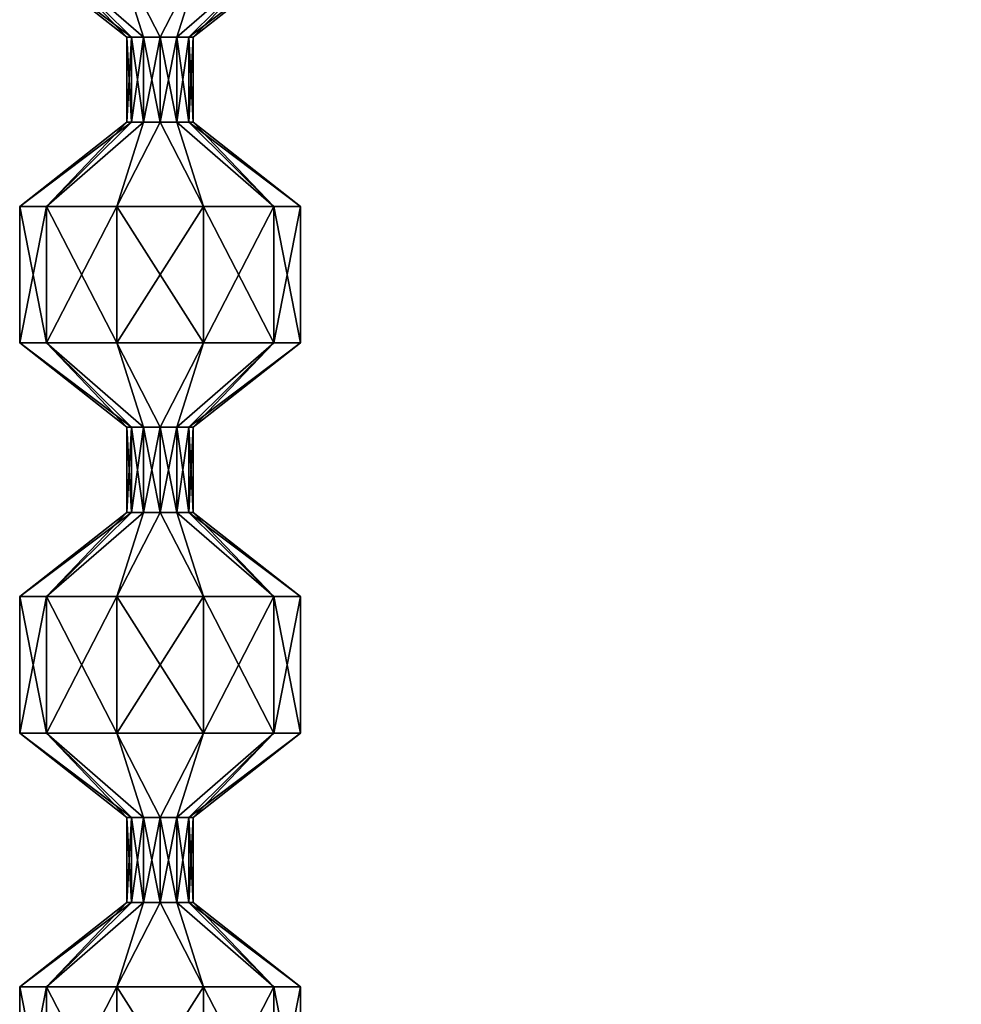
# Model space of a CAD drawing. Units: millimetres. Extents: x -32 to 129, y 0 to 137.
# Drawn here: x -31 to -19, y 58 to 70 of the extents above; entities that cross this region are included whole.
import ezdxf

# ---------------------------------------------------------------- set-up
doc = ezdxf.new("R2010")
doc.units = ezdxf.units.MM
doc.header["$LTSCALE"] = 13.670324
for name, color, linetype in [('291', 7, 'CONTINUOUS'), ('292', 7, 'CONTINUOUS'), ('293', 7, 'CONTINUOUS'), ('294', 7, 'CONTINUOUS'), ('295', 7, 'CONTINUOUS'), ('296', 7, 'CONTINUOUS'), ('297', 7, 'CONTINUOUS'), ('298', 7, 'CONTINUOUS'), ('299', 7, 'CONTINUOUS'), ('300', 7, 'CONTINUOUS'), ('301', 7, 'CONTINUOUS'), ('302', 7, 'CONTINUOUS'), ('303', 7, 'CONTINUOUS'), ('305', 7, 'CONTINUOUS'), ('33', 7, 'CONTINUOUS'), ('6', 7, 'CONTINUOUS')]:
    doc.layers.add(name, color=color, linetype=linetype)

msp = doc.modelspace()

# ---------------------------------------------------------------- linework, layer by layer
at = {"layer": '291', "linetype": 'Continuous'}
for points in [[(-30.84, 71.324), (-30.496, 71.324, -1.057), (-29.466, 70.243), (-30.84, 71.324)], [(-30.496, 71.324, -1.057), (-29.597, 71.324, -1.711), (-29.254, 70.243, -0.368), (-30.496, 71.324, -1.057)], [(-29.466, 70.243), (-30.496, 71.324, -1.057), (-29.409, 70.243, -0.212), (-29.466, 70.243)], [(-29.409, 70.243, -0.212), (-30.496, 71.324, -1.057), (-29.254, 70.243, -0.368), (-29.409, 70.243, -0.212)], [(-29.597, 71.324, -1.711), (-28.485, 71.324, -1.711), (-29.041, 70.243, -0.425), (-29.597, 71.324, -1.711)], [(-29.254, 70.243, -0.368), (-29.597, 71.324, -1.711), (-29.041, 70.243, -0.425), (-29.254, 70.243, -0.368)], [(-29.041, 70.243, -0.425), (-28.485, 71.324, -1.711), (-28.829, 70.243, -0.368), (-29.041, 70.243, -0.425)], [(-28.485, 71.324, -1.711), (-27.586, 71.324, -1.057), (-28.829, 70.243, -0.368), (-28.485, 71.324, -1.711)], [(-28.829, 70.243, -0.368), (-27.586, 71.324, -1.057), (-28.673, 70.243, -0.212), (-28.829, 70.243, -0.368)], [(-27.586, 71.324, -1.057), (-27.242, 71.324), (-28.673, 70.243, -0.212), (-27.586, 71.324, -1.057)], [(-28.673, 70.243, -0.212), (-27.242, 71.324), (-28.616, 70.243), (-28.673, 70.243, -0.212)]]:
    msp.add_3dface(points, dxfattribs=at)
at = {"layer": '292', "linetype": 'Continuous'}
for points in [[(-29.466, 70.243), (-29.409, 70.243, -0.212), (-29.466, 69.152), (-29.466, 70.243)], [(-29.466, 69.152), (-29.409, 70.243, -0.212), (-29.409, 69.152, -0.212), (-29.466, 69.152)], [(-29.409, 70.243, -0.212), (-29.254, 70.243, -0.368), (-29.409, 69.152, -0.212), (-29.409, 70.243, -0.212)], [(-29.409, 69.152, -0.212), (-29.254, 70.243, -0.368), (-29.254, 69.152, -0.368), (-29.409, 69.152, -0.212)], [(-29.254, 70.243, -0.368), (-29.041, 70.243, -0.425), (-29.254, 69.152, -0.368), (-29.254, 70.243, -0.368)], [(-29.254, 69.152, -0.368), (-29.041, 70.243, -0.425), (-29.041, 69.152, -0.425), (-29.254, 69.152, -0.368)], [(-29.041, 70.243, -0.425), (-28.829, 70.243, -0.368), (-29.041, 69.152, -0.425), (-29.041, 70.243, -0.425)], [(-29.041, 69.152, -0.425), (-28.829, 70.243, -0.368), (-28.829, 69.152, -0.368), (-29.041, 69.152, -0.425)], [(-28.829, 70.243, -0.368), (-28.673, 70.243, -0.212), (-28.829, 69.152, -0.368), (-28.829, 70.243, -0.368)], [(-28.829, 69.152, -0.368), (-28.673, 70.243, -0.212), (-28.673, 69.152, -0.212), (-28.829, 69.152, -0.368)], [(-28.673, 70.243, -0.212), (-28.616, 70.243), (-28.673, 69.152, -0.212), (-28.673, 70.243, -0.212)], [(-28.616, 70.243), (-28.616, 69.152), (-28.673, 69.152, -0.212), (-28.616, 70.243)]]:
    msp.add_3dface(points, dxfattribs=at)
at = {"layer": '293', "linetype": 'Continuous'}
for points in [[(-30.84, 71.324), (-29.466, 70.243), (-29.409, 70.243, 0.212), (-30.84, 71.324)], [(-30.496, 71.324, 1.057), (-30.84, 71.324), (-29.409, 70.243, 0.212), (-30.496, 71.324, 1.057)], [(-29.597, 71.324, 1.711), (-30.496, 71.324, 1.057), (-29.254, 70.243, 0.368), (-29.597, 71.324, 1.711)], [(-29.254, 70.243, 0.368), (-30.496, 71.324, 1.057), (-29.409, 70.243, 0.212), (-29.254, 70.243, 0.368)], [(-28.485, 71.324, 1.711), (-29.597, 71.324, 1.711), (-29.041, 70.243, 0.425), (-28.485, 71.324, 1.711)], [(-29.041, 70.243, 0.425), (-29.597, 71.324, 1.711), (-29.254, 70.243, 0.368), (-29.041, 70.243, 0.425)], [(-28.829, 70.243, 0.368), (-28.485, 71.324, 1.711), (-29.041, 70.243, 0.425), (-28.829, 70.243, 0.368)], [(-27.586, 71.324, 1.057), (-28.485, 71.324, 1.711), (-28.829, 70.243, 0.368), (-27.586, 71.324, 1.057)], [(-28.673, 70.243, 0.212), (-27.586, 71.324, 1.057), (-28.829, 70.243, 0.368), (-28.673, 70.243, 0.212)], [(-28.616, 70.243), (-27.586, 71.324, 1.057), (-28.673, 70.243, 0.212), (-28.616, 70.243)], [(-28.616, 70.243), (-27.242, 71.324), (-27.586, 71.324, 1.057), (-28.616, 70.243)]]:
    msp.add_3dface(points, dxfattribs=at)
at = {"layer": '294', "linetype": 'Continuous'}
for points in [[(-29.466, 70.243), (-29.466, 69.152), (-29.409, 69.152, 0.212), (-29.466, 70.243)], [(-29.409, 70.243, 0.212), (-29.466, 70.243), (-29.409, 69.152, 0.212), (-29.409, 70.243, 0.212)], [(-29.254, 70.243, 0.368), (-29.409, 70.243, 0.212), (-29.254, 69.152, 0.368), (-29.254, 70.243, 0.368)], [(-29.254, 69.152, 0.368), (-29.409, 70.243, 0.212), (-29.409, 69.152, 0.212), (-29.254, 69.152, 0.368)], [(-29.041, 70.243, 0.425), (-29.254, 70.243, 0.368), (-29.041, 69.152, 0.425), (-29.041, 70.243, 0.425)], [(-29.041, 69.152, 0.425), (-29.254, 70.243, 0.368), (-29.254, 69.152, 0.368), (-29.041, 69.152, 0.425)], [(-28.829, 70.243, 0.368), (-29.041, 70.243, 0.425), (-28.829, 69.152, 0.368), (-28.829, 70.243, 0.368)], [(-28.829, 69.152, 0.368), (-29.041, 70.243, 0.425), (-29.041, 69.152, 0.425), (-28.829, 69.152, 0.368)], [(-28.673, 70.243, 0.212), (-28.829, 70.243, 0.368), (-28.673, 69.152, 0.212), (-28.673, 70.243, 0.212)], [(-28.673, 69.152, 0.212), (-28.829, 70.243, 0.368), (-28.829, 69.152, 0.368), (-28.673, 69.152, 0.212)], [(-28.616, 69.152), (-28.616, 70.243), (-28.673, 70.243, 0.212), (-28.616, 69.152)], [(-28.616, 69.152), (-28.673, 70.243, 0.212), (-28.673, 69.152, 0.212), (-28.616, 69.152)]]:
    msp.add_3dface(points, dxfattribs=at)
at = {"layer": '295', "linetype": 'Continuous'}
for points in [[(-29.466, 69.152), (-29.409, 69.152, -0.212), (-30.839, 68.073), (-29.466, 69.152)], [(-30.839, 68.073), (-29.409, 69.152, -0.212), (-30.496, 68.073, -1.057), (-30.839, 68.073)], [(-29.409, 69.152, -0.212), (-29.254, 69.152, -0.368), (-30.496, 68.073, -1.057), (-29.409, 69.152, -0.212)], [(-30.496, 68.073, -1.057), (-29.254, 69.152, -0.368), (-29.597, 68.073, -1.71), (-30.496, 68.073, -1.057)], [(-29.254, 69.152, -0.368), (-29.041, 69.152, -0.425), (-29.597, 68.073, -1.71), (-29.254, 69.152, -0.368)], [(-29.597, 68.073, -1.71), (-29.041, 69.152, -0.425), (-28.485, 68.073, -1.71), (-29.597, 68.073, -1.71)], [(-29.041, 69.152, -0.425), (-28.829, 69.152, -0.368), (-28.485, 68.073, -1.71), (-29.041, 69.152, -0.425)], [(-28.829, 69.152, -0.368), (-28.673, 69.152, -0.212), (-27.586, 68.073, -1.057), (-28.829, 69.152, -0.368)], [(-28.485, 68.073, -1.71), (-28.829, 69.152, -0.368), (-27.586, 68.073, -1.057), (-28.485, 68.073, -1.71)], [(-28.673, 69.152, -0.212), (-28.616, 69.152), (-27.586, 68.073, -1.057), (-28.673, 69.152, -0.212)], [(-27.586, 68.073, -1.057), (-28.616, 69.152), (-27.243, 68.073), (-27.586, 68.073, -1.057)], [(-30.839, 68.073), (-30.496, 68.073, -1.057), (-30.84, 66.324), (-30.839, 68.073)], [(-30.84, 66.324), (-30.496, 68.073, -1.057), (-30.496, 66.324, -1.057), (-30.84, 66.324)], [(-30.496, 68.073, -1.057), (-29.597, 68.073, -1.71), (-30.496, 66.324, -1.057), (-30.496, 68.073, -1.057)], [(-30.496, 66.324, -1.057), (-29.597, 68.073, -1.71), (-29.597, 66.324, -1.711), (-30.496, 66.324, -1.057)], [(-29.597, 68.073, -1.71), (-28.485, 68.073, -1.71), (-29.597, 66.324, -1.711), (-29.597, 68.073, -1.71)], [(-29.597, 66.324, -1.711), (-28.485, 68.073, -1.71), (-28.485, 66.324, -1.711), (-29.597, 66.324, -1.711)], [(-28.485, 68.073, -1.71), (-27.586, 68.073, -1.057), (-28.485, 66.324, -1.711), (-28.485, 68.073, -1.71)], [(-28.485, 66.324, -1.711), (-27.586, 68.073, -1.057), (-27.586, 66.324, -1.057), (-28.485, 66.324, -1.711)], [(-27.586, 68.073, -1.057), (-27.243, 68.073), (-27.586, 66.324, -1.057), (-27.586, 68.073, -1.057)], [(-27.586, 66.324, -1.057), (-27.243, 68.073), (-27.242, 66.324), (-27.586, 66.324, -1.057)], [(-30.84, 66.324), (-30.496, 66.324, -1.057), (-29.466, 65.243), (-30.84, 66.324)], [(-30.496, 66.324, -1.057), (-29.597, 66.324, -1.711), (-29.254, 65.243, -0.368), (-30.496, 66.324, -1.057)], [(-29.466, 65.243), (-30.496, 66.324, -1.057), (-29.409, 65.243, -0.212), (-29.466, 65.243)], [(-29.409, 65.243, -0.212), (-30.496, 66.324, -1.057), (-29.254, 65.243, -0.368), (-29.409, 65.243, -0.212)], [(-29.597, 66.324, -1.711), (-28.485, 66.324, -1.711), (-29.041, 65.243, -0.425), (-29.597, 66.324, -1.711)], [(-29.254, 65.243, -0.368), (-29.597, 66.324, -1.711), (-29.041, 65.243, -0.425), (-29.254, 65.243, -0.368)], [(-29.041, 65.243, -0.425), (-28.485, 66.324, -1.711), (-28.829, 65.243, -0.368), (-29.041, 65.243, -0.425)], [(-28.485, 66.324, -1.711), (-27.586, 66.324, -1.057), (-28.829, 65.243, -0.368), (-28.485, 66.324, -1.711)], [(-28.829, 65.243, -0.368), (-27.586, 66.324, -1.057), (-28.673, 65.243, -0.212), (-28.829, 65.243, -0.368)], [(-27.586, 66.324, -1.057), (-27.242, 66.324), (-28.673, 65.243, -0.212), (-27.586, 66.324, -1.057)], [(-28.673, 65.243, -0.212), (-27.242, 66.324), (-28.616, 65.243), (-28.673, 65.243, -0.212)]]:
    msp.add_3dface(points, dxfattribs=at)
at = {"layer": '296', "linetype": 'Continuous'}
for points in [[(-29.466, 65.243), (-29.409, 65.243, -0.212), (-29.466, 64.152), (-29.466, 65.243)], [(-29.466, 64.152), (-29.409, 65.243, -0.212), (-29.409, 64.152, -0.212), (-29.466, 64.152)], [(-29.409, 65.243, -0.212), (-29.254, 65.243, -0.368), (-29.409, 64.152, -0.212), (-29.409, 65.243, -0.212)], [(-29.409, 64.152, -0.212), (-29.254, 65.243, -0.368), (-29.254, 64.152, -0.368), (-29.409, 64.152, -0.212)], [(-29.254, 65.243, -0.368), (-29.041, 65.243, -0.425), (-29.254, 64.152, -0.368), (-29.254, 65.243, -0.368)], [(-29.254, 64.152, -0.368), (-29.041, 65.243, -0.425), (-29.041, 64.152, -0.425), (-29.254, 64.152, -0.368)], [(-29.041, 65.243, -0.425), (-28.829, 65.243, -0.368), (-29.041, 64.152, -0.425), (-29.041, 65.243, -0.425)], [(-29.041, 64.152, -0.425), (-28.829, 65.243, -0.368), (-28.829, 64.152, -0.368), (-29.041, 64.152, -0.425)], [(-28.829, 65.243, -0.368), (-28.673, 65.243, -0.212), (-28.829, 64.152, -0.368), (-28.829, 65.243, -0.368)], [(-28.829, 64.152, -0.368), (-28.673, 65.243, -0.212), (-28.673, 64.152, -0.212), (-28.829, 64.152, -0.368)], [(-28.673, 65.243, -0.212), (-28.616, 65.243), (-28.673, 64.152, -0.212), (-28.673, 65.243, -0.212)], [(-28.616, 65.243), (-28.616, 64.152), (-28.673, 64.152, -0.212), (-28.616, 65.243)]]:
    msp.add_3dface(points, dxfattribs=at)
at = {"layer": '297', "linetype": 'Continuous'}
for points in [[(-29.466, 69.152), (-30.839, 68.073), (-30.496, 68.073, 1.057), (-29.466, 69.152)], [(-29.409, 69.152, 0.212), (-29.466, 69.152), (-30.496, 68.073, 1.057), (-29.409, 69.152, 0.212)], [(-29.254, 69.152, 0.368), (-29.409, 69.152, 0.212), (-30.496, 68.073, 1.057), (-29.254, 69.152, 0.368)], [(-29.597, 68.073, 1.71), (-29.254, 69.152, 0.368), (-30.496, 68.073, 1.057), (-29.597, 68.073, 1.71)], [(-29.041, 69.152, 0.425), (-29.254, 69.152, 0.368), (-29.597, 68.073, 1.71), (-29.041, 69.152, 0.425)], [(-28.485, 68.073, 1.71), (-29.041, 69.152, 0.425), (-29.597, 68.073, 1.71), (-28.485, 68.073, 1.71)], [(-28.829, 69.152, 0.368), (-29.041, 69.152, 0.425), (-28.485, 68.073, 1.71), (-28.829, 69.152, 0.368)], [(-28.673, 69.152, 0.212), (-28.829, 69.152, 0.368), (-27.586, 68.073, 1.057), (-28.673, 69.152, 0.212)], [(-27.586, 68.073, 1.057), (-28.829, 69.152, 0.368), (-28.485, 68.073, 1.71), (-27.586, 68.073, 1.057)], [(-28.616, 69.152), (-28.673, 69.152, 0.212), (-27.243, 68.073), (-28.616, 69.152)], [(-27.243, 68.073), (-28.673, 69.152, 0.212), (-27.586, 68.073, 1.057), (-27.243, 68.073)], [(-30.839, 68.073), (-30.84, 66.324), (-30.496, 66.324, 1.057), (-30.839, 68.073)], [(-30.496, 68.073, 1.057), (-30.839, 68.073), (-30.496, 66.324, 1.057), (-30.496, 68.073, 1.057)], [(-29.597, 68.073, 1.71), (-30.496, 68.073, 1.057), (-29.597, 66.324, 1.711), (-29.597, 68.073, 1.71)], [(-29.597, 66.324, 1.711), (-30.496, 68.073, 1.057), (-30.496, 66.324, 1.057), (-29.597, 66.324, 1.711)], [(-28.485, 68.073, 1.71), (-29.597, 68.073, 1.71), (-28.485, 66.324, 1.711), (-28.485, 68.073, 1.71)], [(-28.485, 66.324, 1.711), (-29.597, 68.073, 1.71), (-29.597, 66.324, 1.711), (-28.485, 66.324, 1.711)], [(-27.586, 68.073, 1.057), (-28.485, 68.073, 1.71), (-27.586, 66.324, 1.057), (-27.586, 68.073, 1.057)], [(-27.586, 66.324, 1.057), (-28.485, 68.073, 1.71), (-28.485, 66.324, 1.711), (-27.586, 66.324, 1.057)], [(-27.242, 66.324), (-27.243, 68.073), (-27.586, 68.073, 1.057), (-27.242, 66.324)], [(-27.242, 66.324), (-27.586, 68.073, 1.057), (-27.586, 66.324, 1.057), (-27.242, 66.324)], [(-30.84, 66.324), (-29.466, 65.243), (-29.409, 65.243, 0.212), (-30.84, 66.324)], [(-30.496, 66.324, 1.057), (-30.84, 66.324), (-29.409, 65.243, 0.212), (-30.496, 66.324, 1.057)], [(-29.597, 66.324, 1.711), (-30.496, 66.324, 1.057), (-29.254, 65.243, 0.368), (-29.597, 66.324, 1.711)], [(-29.254, 65.243, 0.368), (-30.496, 66.324, 1.057), (-29.409, 65.243, 0.212), (-29.254, 65.243, 0.368)], [(-28.485, 66.324, 1.711), (-29.597, 66.324, 1.711), (-29.041, 65.243, 0.425), (-28.485, 66.324, 1.711)], [(-29.041, 65.243, 0.425), (-29.597, 66.324, 1.711), (-29.254, 65.243, 0.368), (-29.041, 65.243, 0.425)], [(-28.829, 65.243, 0.368), (-28.485, 66.324, 1.711), (-29.041, 65.243, 0.425), (-28.829, 65.243, 0.368)], [(-27.586, 66.324, 1.057), (-28.485, 66.324, 1.711), (-28.829, 65.243, 0.368), (-27.586, 66.324, 1.057)], [(-28.673, 65.243, 0.212), (-27.586, 66.324, 1.057), (-28.829, 65.243, 0.368), (-28.673, 65.243, 0.212)], [(-28.616, 65.243), (-27.586, 66.324, 1.057), (-28.673, 65.243, 0.212), (-28.616, 65.243)], [(-28.616, 65.243), (-27.242, 66.324), (-27.586, 66.324, 1.057), (-28.616, 65.243)]]:
    msp.add_3dface(points, dxfattribs=at)
at = {"layer": '298', "linetype": 'Continuous'}
for points in [[(-29.466, 65.243), (-29.466, 64.152), (-29.409, 64.152, 0.212), (-29.466, 65.243)], [(-29.409, 65.243, 0.212), (-29.466, 65.243), (-29.409, 64.152, 0.212), (-29.409, 65.243, 0.212)], [(-29.254, 65.243, 0.368), (-29.409, 65.243, 0.212), (-29.254, 64.152, 0.368), (-29.254, 65.243, 0.368)], [(-29.254, 64.152, 0.368), (-29.409, 65.243, 0.212), (-29.409, 64.152, 0.212), (-29.254, 64.152, 0.368)], [(-29.041, 65.243, 0.425), (-29.254, 65.243, 0.368), (-29.041, 64.152, 0.425), (-29.041, 65.243, 0.425)], [(-29.041, 64.152, 0.425), (-29.254, 65.243, 0.368), (-29.254, 64.152, 0.368), (-29.041, 64.152, 0.425)], [(-28.829, 65.243, 0.368), (-29.041, 65.243, 0.425), (-28.829, 64.152, 0.368), (-28.829, 65.243, 0.368)], [(-28.829, 64.152, 0.368), (-29.041, 65.243, 0.425), (-29.041, 64.152, 0.425), (-28.829, 64.152, 0.368)], [(-28.673, 65.243, 0.212), (-28.829, 65.243, 0.368), (-28.673, 64.152, 0.212), (-28.673, 65.243, 0.212)], [(-28.673, 64.152, 0.212), (-28.829, 65.243, 0.368), (-28.829, 64.152, 0.368), (-28.673, 64.152, 0.212)], [(-28.616, 64.152), (-28.616, 65.243), (-28.673, 65.243, 0.212), (-28.616, 64.152)], [(-28.616, 64.152), (-28.673, 65.243, 0.212), (-28.673, 64.152, 0.212), (-28.616, 64.152)]]:
    msp.add_3dface(points, dxfattribs=at)
at = {"layer": '299', "linetype": 'Continuous'}
for points in [[(-29.466, 64.152), (-29.409, 64.152, -0.212), (-30.839, 63.073), (-29.466, 64.152)], [(-30.839, 63.073), (-29.409, 64.152, -0.212), (-30.496, 63.073, -1.057), (-30.839, 63.073)], [(-29.409, 64.152, -0.212), (-29.254, 64.152, -0.368), (-30.496, 63.073, -1.057), (-29.409, 64.152, -0.212)], [(-30.496, 63.073, -1.057), (-29.254, 64.152, -0.368), (-29.597, 63.073, -1.71), (-30.496, 63.073, -1.057)], [(-29.254, 64.152, -0.368), (-29.041, 64.152, -0.425), (-29.597, 63.073, -1.71), (-29.254, 64.152, -0.368)], [(-29.597, 63.073, -1.71), (-29.041, 64.152, -0.425), (-28.485, 63.073, -1.71), (-29.597, 63.073, -1.71)], [(-29.041, 64.152, -0.425), (-28.829, 64.152, -0.368), (-28.485, 63.073, -1.71), (-29.041, 64.152, -0.425)], [(-28.829, 64.152, -0.368), (-28.673, 64.152, -0.212), (-27.586, 63.073, -1.057), (-28.829, 64.152, -0.368)], [(-28.485, 63.073, -1.71), (-28.829, 64.152, -0.368), (-27.586, 63.073, -1.057), (-28.485, 63.073, -1.71)], [(-28.673, 64.152, -0.212), (-28.616, 64.152), (-27.586, 63.073, -1.057), (-28.673, 64.152, -0.212)], [(-27.586, 63.073, -1.057), (-28.616, 64.152), (-27.243, 63.073), (-27.586, 63.073, -1.057)], [(-30.839, 63.073), (-30.496, 63.073, -1.057), (-30.84, 61.324), (-30.839, 63.073)], [(-30.84, 61.324), (-30.496, 63.073, -1.057), (-30.496, 61.324, -1.057), (-30.84, 61.324)], [(-30.496, 63.073, -1.057), (-29.597, 63.073, -1.71), (-30.496, 61.324, -1.057), (-30.496, 63.073, -1.057)], [(-30.496, 61.324, -1.057), (-29.597, 63.073, -1.71), (-29.597, 61.324, -1.711), (-30.496, 61.324, -1.057)], [(-29.597, 63.073, -1.71), (-28.485, 63.073, -1.71), (-29.597, 61.324, -1.711), (-29.597, 63.073, -1.71)], [(-29.597, 61.324, -1.711), (-28.485, 63.073, -1.71), (-28.485, 61.324, -1.711), (-29.597, 61.324, -1.711)], [(-28.485, 63.073, -1.71), (-27.586, 63.073, -1.057), (-28.485, 61.324, -1.711), (-28.485, 63.073, -1.71)], [(-28.485, 61.324, -1.711), (-27.586, 63.073, -1.057), (-27.586, 61.324, -1.057), (-28.485, 61.324, -1.711)], [(-27.586, 63.073, -1.057), (-27.243, 63.073), (-27.586, 61.324, -1.057), (-27.586, 63.073, -1.057)], [(-27.586, 61.324, -1.057), (-27.243, 63.073), (-27.242, 61.324), (-27.586, 61.324, -1.057)], [(-30.84, 61.324), (-30.496, 61.324, -1.057), (-29.466, 60.243), (-30.84, 61.324)], [(-30.496, 61.324, -1.057), (-29.597, 61.324, -1.711), (-29.254, 60.243, -0.368), (-30.496, 61.324, -1.057)], [(-29.466, 60.243), (-30.496, 61.324, -1.057), (-29.409, 60.243, -0.212), (-29.466, 60.243)], [(-29.409, 60.243, -0.212), (-30.496, 61.324, -1.057), (-29.254, 60.243, -0.368), (-29.409, 60.243, -0.212)], [(-29.597, 61.324, -1.711), (-28.485, 61.324, -1.711), (-29.041, 60.243, -0.425), (-29.597, 61.324, -1.711)], [(-29.254, 60.243, -0.368), (-29.597, 61.324, -1.711), (-29.041, 60.243, -0.425), (-29.254, 60.243, -0.368)], [(-29.041, 60.243, -0.425), (-28.485, 61.324, -1.711), (-28.829, 60.243, -0.368), (-29.041, 60.243, -0.425)], [(-28.485, 61.324, -1.711), (-27.586, 61.324, -1.057), (-28.829, 60.243, -0.368), (-28.485, 61.324, -1.711)], [(-28.829, 60.243, -0.368), (-27.586, 61.324, -1.057), (-28.673, 60.243, -0.212), (-28.829, 60.243, -0.368)], [(-27.586, 61.324, -1.057), (-27.242, 61.324), (-28.673, 60.243, -0.212), (-27.586, 61.324, -1.057)], [(-28.673, 60.243, -0.212), (-27.242, 61.324), (-28.616, 60.243), (-28.673, 60.243, -0.212)]]:
    msp.add_3dface(points, dxfattribs=at)
at = {"layer": '300', "linetype": 'Continuous'}
for points in [[(-29.466, 60.243), (-29.409, 60.243, -0.212), (-29.466, 59.152), (-29.466, 60.243)], [(-29.466, 59.152), (-29.409, 60.243, -0.212), (-29.409, 59.152, -0.212), (-29.466, 59.152)], [(-29.409, 60.243, -0.212), (-29.254, 60.243, -0.368), (-29.409, 59.152, -0.212), (-29.409, 60.243, -0.212)], [(-29.409, 59.152, -0.212), (-29.254, 60.243, -0.368), (-29.254, 59.152, -0.368), (-29.409, 59.152, -0.212)], [(-29.254, 60.243, -0.368), (-29.041, 60.243, -0.425), (-29.254, 59.152, -0.368), (-29.254, 60.243, -0.368)], [(-29.254, 59.152, -0.368), (-29.041, 60.243, -0.425), (-29.041, 59.152, -0.425), (-29.254, 59.152, -0.368)], [(-29.041, 60.243, -0.425), (-28.829, 60.243, -0.368), (-29.041, 59.152, -0.425), (-29.041, 60.243, -0.425)], [(-29.041, 59.152, -0.425), (-28.829, 60.243, -0.368), (-28.829, 59.152, -0.368), (-29.041, 59.152, -0.425)], [(-28.829, 60.243, -0.368), (-28.673, 60.243, -0.212), (-28.829, 59.152, -0.368), (-28.829, 60.243, -0.368)], [(-28.829, 59.152, -0.368), (-28.673, 60.243, -0.212), (-28.673, 59.152, -0.212), (-28.829, 59.152, -0.368)], [(-28.673, 60.243, -0.212), (-28.616, 60.243), (-28.673, 59.152, -0.212), (-28.673, 60.243, -0.212)], [(-28.616, 60.243), (-28.616, 59.152), (-28.673, 59.152, -0.212), (-28.616, 60.243)]]:
    msp.add_3dface(points, dxfattribs=at)
at = {"layer": '301', "linetype": 'Continuous'}
for points in [[(-29.466, 64.152), (-30.839, 63.073), (-30.496, 63.073, 1.057), (-29.466, 64.152)], [(-29.409, 64.152, 0.212), (-29.466, 64.152), (-30.496, 63.073, 1.057), (-29.409, 64.152, 0.212)], [(-29.254, 64.152, 0.368), (-29.409, 64.152, 0.212), (-30.496, 63.073, 1.057), (-29.254, 64.152, 0.368)], [(-29.597, 63.073, 1.71), (-29.254, 64.152, 0.368), (-30.496, 63.073, 1.057), (-29.597, 63.073, 1.71)], [(-29.041, 64.152, 0.425), (-29.254, 64.152, 0.368), (-29.597, 63.073, 1.71), (-29.041, 64.152, 0.425)], [(-28.485, 63.073, 1.71), (-29.041, 64.152, 0.425), (-29.597, 63.073, 1.71), (-28.485, 63.073, 1.71)], [(-28.829, 64.152, 0.368), (-29.041, 64.152, 0.425), (-28.485, 63.073, 1.71), (-28.829, 64.152, 0.368)], [(-28.673, 64.152, 0.212), (-28.829, 64.152, 0.368), (-27.586, 63.073, 1.057), (-28.673, 64.152, 0.212)], [(-27.586, 63.073, 1.057), (-28.829, 64.152, 0.368), (-28.485, 63.073, 1.71), (-27.586, 63.073, 1.057)], [(-28.616, 64.152), (-28.673, 64.152, 0.212), (-27.243, 63.073), (-28.616, 64.152)], [(-27.243, 63.073), (-28.673, 64.152, 0.212), (-27.586, 63.073, 1.057), (-27.243, 63.073)], [(-30.839, 63.073), (-30.84, 61.324), (-30.496, 61.324, 1.057), (-30.839, 63.073)], [(-30.496, 63.073, 1.057), (-30.839, 63.073), (-30.496, 61.324, 1.057), (-30.496, 63.073, 1.057)], [(-29.597, 63.073, 1.71), (-30.496, 63.073, 1.057), (-29.597, 61.324, 1.711), (-29.597, 63.073, 1.71)], [(-29.597, 61.324, 1.711), (-30.496, 63.073, 1.057), (-30.496, 61.324, 1.057), (-29.597, 61.324, 1.711)], [(-28.485, 63.073, 1.71), (-29.597, 63.073, 1.71), (-28.485, 61.324, 1.711), (-28.485, 63.073, 1.71)], [(-28.485, 61.324, 1.711), (-29.597, 63.073, 1.71), (-29.597, 61.324, 1.711), (-28.485, 61.324, 1.711)], [(-27.586, 63.073, 1.057), (-28.485, 63.073, 1.71), (-27.586, 61.324, 1.057), (-27.586, 63.073, 1.057)], [(-27.586, 61.324, 1.057), (-28.485, 63.073, 1.71), (-28.485, 61.324, 1.711), (-27.586, 61.324, 1.057)], [(-27.242, 61.324), (-27.243, 63.073), (-27.586, 63.073, 1.057), (-27.242, 61.324)], [(-27.242, 61.324), (-27.586, 63.073, 1.057), (-27.586, 61.324, 1.057), (-27.242, 61.324)], [(-30.84, 61.324), (-29.466, 60.243), (-29.409, 60.243, 0.212), (-30.84, 61.324)], [(-30.496, 61.324, 1.057), (-30.84, 61.324), (-29.409, 60.243, 0.212), (-30.496, 61.324, 1.057)], [(-29.597, 61.324, 1.711), (-30.496, 61.324, 1.057), (-29.254, 60.243, 0.368), (-29.597, 61.324, 1.711)], [(-29.254, 60.243, 0.368), (-30.496, 61.324, 1.057), (-29.409, 60.243, 0.212), (-29.254, 60.243, 0.368)], [(-28.485, 61.324, 1.711), (-29.597, 61.324, 1.711), (-29.041, 60.243, 0.425), (-28.485, 61.324, 1.711)], [(-29.041, 60.243, 0.425), (-29.597, 61.324, 1.711), (-29.254, 60.243, 0.368), (-29.041, 60.243, 0.425)], [(-28.829, 60.243, 0.368), (-28.485, 61.324, 1.711), (-29.041, 60.243, 0.425), (-28.829, 60.243, 0.368)], [(-27.586, 61.324, 1.057), (-28.485, 61.324, 1.711), (-28.829, 60.243, 0.368), (-27.586, 61.324, 1.057)], [(-28.673, 60.243, 0.212), (-27.586, 61.324, 1.057), (-28.829, 60.243, 0.368), (-28.673, 60.243, 0.212)], [(-28.616, 60.243), (-27.586, 61.324, 1.057), (-28.673, 60.243, 0.212), (-28.616, 60.243)], [(-28.616, 60.243), (-27.242, 61.324), (-27.586, 61.324, 1.057), (-28.616, 60.243)]]:
    msp.add_3dface(points, dxfattribs=at)
at = {"layer": '302', "linetype": 'Continuous'}
for points in [[(-29.466, 60.243), (-29.466, 59.152), (-29.409, 59.152, 0.212), (-29.466, 60.243)], [(-29.409, 60.243, 0.212), (-29.466, 60.243), (-29.409, 59.152, 0.212), (-29.409, 60.243, 0.212)], [(-29.254, 60.243, 0.368), (-29.409, 60.243, 0.212), (-29.254, 59.152, 0.368), (-29.254, 60.243, 0.368)], [(-29.254, 59.152, 0.368), (-29.409, 60.243, 0.212), (-29.409, 59.152, 0.212), (-29.254, 59.152, 0.368)], [(-29.041, 60.243, 0.425), (-29.254, 60.243, 0.368), (-29.041, 59.152, 0.425), (-29.041, 60.243, 0.425)], [(-29.041, 59.152, 0.425), (-29.254, 60.243, 0.368), (-29.254, 59.152, 0.368), (-29.041, 59.152, 0.425)], [(-28.829, 60.243, 0.368), (-29.041, 60.243, 0.425), (-28.829, 59.152, 0.368), (-28.829, 60.243, 0.368)], [(-28.829, 59.152, 0.368), (-29.041, 60.243, 0.425), (-29.041, 59.152, 0.425), (-28.829, 59.152, 0.368)], [(-28.673, 60.243, 0.212), (-28.829, 60.243, 0.368), (-28.673, 59.152, 0.212), (-28.673, 60.243, 0.212)], [(-28.673, 59.152, 0.212), (-28.829, 60.243, 0.368), (-28.829, 59.152, 0.368), (-28.673, 59.152, 0.212)], [(-28.616, 59.152), (-28.616, 60.243), (-28.673, 60.243, 0.212), (-28.616, 59.152)], [(-28.616, 59.152), (-28.673, 60.243, 0.212), (-28.673, 59.152, 0.212), (-28.616, 59.152)]]:
    msp.add_3dface(points, dxfattribs=at)
at = {"layer": '303', "linetype": 'Continuous'}
for points in [[(-29.466, 59.152), (-29.409, 59.152, -0.212), (-30.839, 58.073), (-29.466, 59.152)], [(-30.839, 58.073), (-29.409, 59.152, -0.212), (-30.496, 58.073, -1.057), (-30.839, 58.073)], [(-29.409, 59.152, -0.212), (-29.254, 59.152, -0.368), (-30.496, 58.073, -1.057), (-29.409, 59.152, -0.212)], [(-30.496, 58.073, -1.057), (-29.254, 59.152, -0.368), (-29.597, 58.073, -1.71), (-30.496, 58.073, -1.057)], [(-29.254, 59.152, -0.368), (-29.041, 59.152, -0.425), (-29.597, 58.073, -1.71), (-29.254, 59.152, -0.368)], [(-29.597, 58.073, -1.71), (-29.041, 59.152, -0.425), (-28.485, 58.073, -1.71), (-29.597, 58.073, -1.71)], [(-29.041, 59.152, -0.425), (-28.829, 59.152, -0.368), (-28.485, 58.073, -1.71), (-29.041, 59.152, -0.425)], [(-28.829, 59.152, -0.368), (-28.673, 59.152, -0.212), (-27.586, 58.073, -1.057), (-28.829, 59.152, -0.368)], [(-28.485, 58.073, -1.71), (-28.829, 59.152, -0.368), (-27.586, 58.073, -1.057), (-28.485, 58.073, -1.71)], [(-28.673, 59.152, -0.212), (-28.616, 59.152), (-27.586, 58.073, -1.057), (-28.673, 59.152, -0.212)], [(-27.586, 58.073, -1.057), (-28.616, 59.152), (-27.243, 58.073), (-27.586, 58.073, -1.057)], [(-30.839, 58.073), (-30.496, 58.073, -1.057), (-30.84, 56.324), (-30.839, 58.073)], [(-30.84, 56.324), (-30.496, 58.073, -1.057), (-30.496, 56.324, -1.057), (-30.84, 56.324)], [(-30.496, 58.073, -1.057), (-29.597, 58.073, -1.71), (-30.496, 56.324, -1.057), (-30.496, 58.073, -1.057)], [(-30.496, 56.324, -1.057), (-29.597, 58.073, -1.71), (-29.597, 56.324, -1.711), (-30.496, 56.324, -1.057)], [(-29.597, 58.073, -1.71), (-28.485, 58.073, -1.71), (-29.597, 56.324, -1.711), (-29.597, 58.073, -1.71)], [(-29.597, 56.324, -1.711), (-28.485, 58.073, -1.71), (-28.485, 56.324, -1.711), (-29.597, 56.324, -1.711)], [(-28.485, 58.073, -1.71), (-27.586, 58.073, -1.057), (-28.485, 56.324, -1.711), (-28.485, 58.073, -1.71)], [(-28.485, 56.324, -1.711), (-27.586, 58.073, -1.057), (-27.586, 56.324, -1.057), (-28.485, 56.324, -1.711)], [(-27.586, 58.073, -1.057), (-27.243, 58.073), (-27.586, 56.324, -1.057), (-27.586, 58.073, -1.057)], [(-27.586, 56.324, -1.057), (-27.243, 58.073), (-27.242, 56.324), (-27.586, 56.324, -1.057)]]:
    msp.add_3dface(points, dxfattribs=at)
at = {"layer": '305', "linetype": 'Continuous'}
for points in [[(-29.466, 59.152), (-30.839, 58.073), (-30.496, 58.073, 1.057), (-29.466, 59.152)], [(-29.409, 59.152, 0.212), (-29.466, 59.152), (-30.496, 58.073, 1.057), (-29.409, 59.152, 0.212)], [(-29.254, 59.152, 0.368), (-29.409, 59.152, 0.212), (-30.496, 58.073, 1.057), (-29.254, 59.152, 0.368)], [(-29.597, 58.073, 1.71), (-29.254, 59.152, 0.368), (-30.496, 58.073, 1.057), (-29.597, 58.073, 1.71)], [(-29.041, 59.152, 0.425), (-29.254, 59.152, 0.368), (-29.597, 58.073, 1.71), (-29.041, 59.152, 0.425)], [(-28.485, 58.073, 1.71), (-29.041, 59.152, 0.425), (-29.597, 58.073, 1.71), (-28.485, 58.073, 1.71)], [(-28.829, 59.152, 0.368), (-29.041, 59.152, 0.425), (-28.485, 58.073, 1.71), (-28.829, 59.152, 0.368)], [(-28.673, 59.152, 0.212), (-28.829, 59.152, 0.368), (-27.586, 58.073, 1.057), (-28.673, 59.152, 0.212)], [(-27.586, 58.073, 1.057), (-28.829, 59.152, 0.368), (-28.485, 58.073, 1.71), (-27.586, 58.073, 1.057)], [(-28.616, 59.152), (-28.673, 59.152, 0.212), (-27.243, 58.073), (-28.616, 59.152)], [(-27.243, 58.073), (-28.673, 59.152, 0.212), (-27.586, 58.073, 1.057), (-27.243, 58.073)], [(-30.839, 58.073), (-30.84, 56.324), (-30.496, 56.324, 1.057), (-30.839, 58.073)], [(-30.496, 58.073, 1.057), (-30.839, 58.073), (-30.496, 56.324, 1.057), (-30.496, 58.073, 1.057)], [(-29.597, 58.073, 1.71), (-30.496, 58.073, 1.057), (-29.597, 56.324, 1.711), (-29.597, 58.073, 1.71)], [(-29.597, 56.324, 1.711), (-30.496, 58.073, 1.057), (-30.496, 56.324, 1.057), (-29.597, 56.324, 1.711)], [(-28.485, 58.073, 1.71), (-29.597, 58.073, 1.71), (-28.485, 56.324, 1.711), (-28.485, 58.073, 1.71)], [(-28.485, 56.324, 1.711), (-29.597, 58.073, 1.71), (-29.597, 56.324, 1.711), (-28.485, 56.324, 1.711)], [(-27.586, 58.073, 1.057), (-28.485, 58.073, 1.71), (-27.586, 56.324, 1.057), (-27.586, 58.073, 1.057)], [(-27.586, 56.324, 1.057), (-28.485, 58.073, 1.71), (-28.485, 56.324, 1.711), (-27.586, 56.324, 1.057)], [(-27.242, 56.324), (-27.243, 58.073), (-27.586, 58.073, 1.057), (-27.242, 56.324)], [(-27.242, 56.324), (-27.586, 58.073, 1.057), (-27.586, 56.324, 1.057), (-27.242, 56.324)]]:
    msp.add_3dface(points, dxfattribs=at)
at = {"layer": '33', "linetype": 'Continuous'}
for points in [[(-26.363, 0, -11.908), (-29.128, 0), (3.417, 104.991, -11.216), (-26.363, 0, -11.908)], [(3.417, 104.991, -11.216), (-29.128, 0), (-13.226, 55.209, -1.958), (3.417, 104.991, -11.216)], [(-26.363, 0, -11.908), (3.417, 104.991, -11.216), (9.801, 103.161, -20.554), (-26.363, 0, -11.908)], [(-18.431, 0, -21.682), (-26.363, 0, -11.908), (9.801, 103.161, -20.554), (-18.431, 0, -21.682)]]:
    msp.add_3dface(points, dxfattribs=at)
at = {"layer": '6', "linetype": 'Continuous'}
for points in [[(-26.363, 0, 11.908), (9.801, 103.161, 20.554), (3.417, 104.991, 11.216), (-26.363, 0, 11.908)], [(-26.363, 0, 11.908), (3.417, 104.991, 11.216), (-13.134, 55.528, 1.966), (-26.363, 0, 11.908)], [(-26.363, 0, 11.908), (-18.431, 0, 21.682), (9.801, 103.161, 20.554), (-26.363, 0, 11.908)]]:
    msp.add_3dface(points, dxfattribs=at)

doc.saveas('drawing.dxf')
